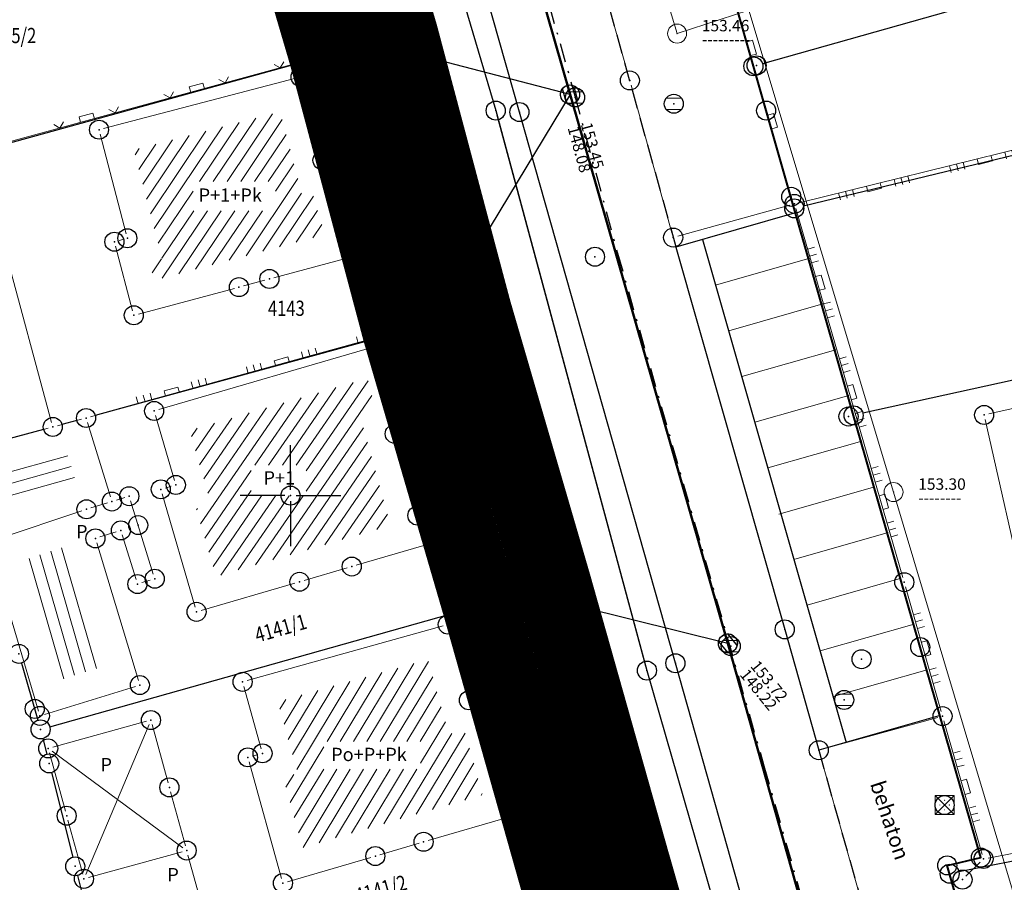
# Model space of a CAD drawing. Units: metres. Extents: x 7527826 to 7528602, y 4826920 to 4827515.
# Drawn here: x 7527986 to 7528038, y 4827030 to 4827075 of the extents above; entities that cross this region are included whole.
import ezdxf
from ezdxf.enums import TextEntityAlignment as Align

# ---------------------------------------------------------------- set-up
doc = ezdxf.new("R2010")
doc.units = ezdxf.units.M
doc.header["$MEASUREMENT"] = 0
doc.header["$PDMODE"] = 32
doc.header["$PDSIZE"] = -0.1
for name, pattern in [('302-11-002$0$ACAD-Skipper Package 1B$0$DASHDOTX2', [2, 1, -0.5, 0, -0.5]), ('DASHED', [0.75, 0.5, -0.25]), ('DASHED2', [0.375, 0.25, -0.125])]:
    doc.linetypes.add(name, pattern=pattern)
doc.layers.get('0').update_dxf_attribs({"lineweight": 0})
for name, color, linetype in [('00_KTP Bivolje 1-PODLOGA$0$101_Parcele_granice', 7, 'Continuous'), ('00_KTP Bivolje 1-PODLOGA$0$115_Katastarske_tacke', 7, 'Continuous'), ('00_KTP Bivolje 1-PODLOGA$0$116_Katastarske_tacke_objekti', 7, 'Continuous'), ('00_KTP Bivolje 1-PODLOGA$0$120_Detaljne_tacke', 7, 'Continuous'), ('00_KTP Bivolje 1-PODLOGA$0$130_Detaljne_konstruisane_tacke', 7, 'Continuous'), ('00_KTP Bivolje 1-PODLOGA$0$Opis Lista', 7, 'Continuous')]:
    doc.layers.add(name, color=color, linetype=linetype)
for name, color, linetype, lineweight in [('00_KTP Bivolje 1-PODLOGA$0$102_Broj_parcele', 7, 'Continuous', 13), ('00_KTP Bivolje 1-PODLOGA$0$104_Objekti_granice', 250, 'Continuous', 13), ('00_KTP Bivolje 1-PODLOGA$0$106_Objekti_srafure', 251, 'Continuous', 5), ('00_KTP Bivolje 1-PODLOGA$0$107_Detalj_linije', 1, 'Continuous', 13), ('00_KTP Bivolje 1-PODLOGA$0$108_Topografski_znaci', 1, 'Continuous', 13), ('00_KTP Bivolje 1-PODLOGA$0$110_Vodovod', 5, 'Continuous', 13), ('00_KTP Bivolje 1-PODLOGA$0$111_Fekalna_kanalizacija', 24, 'Continuous', 30), ('00_KTP Bivolje 1-PODLOGA$0$124_Geo_tekst', 250, 'Continuous', 13), ('217. ulica regulacija', 7, 'Continuous', 40), ('218. sobracajnica -kolovoz', 155, 'Continuous', 30), ('Osovina', 5, 'Continuous', 25)]:
    doc.layers.add(name, color=color, linetype=linetype, lineweight=lineweight)
doc.layers.add('100.granica plana-ofsetovana', color=7, linetype='DASHED2', lineweight=30, true_color=0x9f8b7a)
doc.styles.add('00_KTP Bivolje 1-PODLOGA$0$digi', font='arial.ttf')
doc.styles.add('00_KTP Bivolje 1-PODLOGA$0$MAPSOFT18', font='MAPC104.SHX')
doc.styles.add('00_KTP Bivolje 1-PODLOGA$0$oznake', font='yusimc.shx')
doc.styles.add('00_KTP Bivolje 1-PODLOGA$0$Standard', font='txt')
doc.styles.add('00_KTP Bivolje 1-PODLOGA$0$STYLE1', font='txt')

# ---------------------------------------------------------------- blocks, each defined once
blk = doc.blocks.new('00_KTP Bivolje 1-PODLOGA$0$T1')
at = {"linetype": 'Continuous'}
blk.add_point((0, 0), dxfattribs=at)
at = {"style": '00_KTP Bivolje 1-PODLOGA$0$Standard'}
blk.add_attdef('OZN-TAC', (0, 0), '', height=2, dxfattribs=at)
blk = doc.blocks.new('00_KTP Bivolje 1-PODLOGA$0$T388')
at = {"linetype": 'Continuous'}
for p, q in [((-0.8, 0.6), (0.8, 0.6)), ((0.8, -0.6), (-0.8, -0.6))]:
    blk.add_line(p, q, dxfattribs=at)
blk.add_circle((0, 0), 1, dxfattribs=at)
blk = doc.blocks.new('00_KTP Bivolje 1-PODLOGA$0$T551')
at = {"linetype": 'Continuous'}
for p, q in [((1, 1), (-1, -1)), ((-1, 1), (1, -1)), ((1, 1), (-1, 1)), ((-1, 1), (-1, -1)), ((1, -1), (1, 1)), ((-1, -1), (1, -1))]:
    blk.add_line(p, q, dxfattribs=at)
for centre in [(-0.5, 0), (0, 0.5), (0.5, 0), (0, -0.5)]:
    blk.add_circle(centre, 0.01, dxfattribs=at)
blk = doc.blocks.new('00_KTP Bivolje 1-PODLOGA$0$L18')
at = {"linetype": 'Continuous'}
for p, q in [((-0.9375, 0.1875), (-0.9375, 0)), ((-0.75, 0), (-0.75, 0.1875)), ((-0.5625, 0.1875), (-0.5625, 0)), ((-0.1875, 0.15), (0.1875, 0.15)), ((-0.1875, 0), (-0.1875, 0.15)), ((0.1875, 0.15), (0.1875, 0)), ((0.5625, 0.1875), (0.5625, 0)), ((0.75, 0), (0.75, 0.1875)), ((0.9375, 0.1875), (0.9375, 0))]:
    blk.add_line(p, q, dxfattribs=at)
blk = doc.blocks.new('00_KTP Bivolje 1-PODLOGA$0$T552')
at = {"linetype": 'Continuous'}
for p, q in [((1, 1), (-1, -1)), ((1, 1), (-1, 1)), ((-1, 1), (-1, -1)), ((-0.9, -1), (1, 0.9)), ((1, 0.8), (-0.8, -1)), ((-0.7, -1), (1, 0.7)), ((1, 0.6), (-0.6, -1)), ((-0.5, -1), (1, 0.5)), ((1, 0.4), (-0.4, -1)), ((-0.3, -1), (1, 0.3)), ((1, 0.2), (-0.2, -1)), ((-0.1, -1), (1, 0.1)), ((1, 0), (0, -1)), ((1, -1), (1, 1)), ((-1, -1), (1, -1)), ((0.1, -1), (1, -0.1)), ((1, -0.2), (0.2, -1)), ((0.3, -1), (1, -0.3)), ((1, -0.4), (0.4, -1)), ((0.5, -1), (1, -0.5)), ((1, -0.6), (0.6, -1)), ((0.7, -1), (1, -0.7)), ((1, -0.8), (0.8, -1)), ((0.9, -1), (1, -0.9))]:
    blk.add_line(p, q, dxfattribs=at)
blk = doc.blocks.new('00_KTP Bivolje 1-PODLOGA$0$T457')
at = {"linetype": 'Continuous'}
for p, q in [((0, 0.5), (0, 1.25)), ((0.5, 1), (0.25, 1.25)), ((0, 1), (0.5, 1)), ((0.5, 1), (0.25, 0.75))]:
    blk.add_line(p, q, dxfattribs=at)
for radius in [0.5, 0.43]:
    blk.add_circle((0, 0), radius, dxfattribs=at)
blk = doc.blocks.new('00_KTP Bivolje 1-PODLOGA$0$L5')
at = {"linetype": 'Continuous'}
for p, q in [((-0.1875, 0.15), (0.1875, 0.15)), ((-0.1875, 0), (-0.1875, 0.15)), ((0.1875, 0.15), (0.1875, 0))]:
    blk.add_line(p, q, dxfattribs=at)
blk = doc.blocks.new('00_KTP Bivolje 1-PODLOGA$0$L22')
at = {"linetype": 'Continuous'}
for p, q in [((-0.881, 0.131), (-0.75, 0)), ((-0.75, 0), (-0.618, 0.131)), ((-0.187, 0.15), (0.188, 0.15)), ((-0.187, 0), (-0.187, 0.15)), ((0.188, 0.15), (0.188, 0)), ((0.619, 0.131), (0.75, 0)), ((0.75, 0), (0.882, 0.131))]:
    blk.add_line(p, q, dxfattribs=at)
blk = doc.blocks.new('00_KTP Bivolje 1-PODLOGA$0$v21')
at = {"layer": '00_KTP Bivolje 1-PODLOGA$0$110_Vodovod', "linetype": 'Continuous'}
blk.add_point((0, 0), dxfattribs=at)
at = {"layer": '00_KTP Bivolje 1-PODLOGA$0$110_Vodovod', "style": '00_KTP Bivolje 1-PODLOGA$0$digi'}
for tag, p in [('KOTAGORNJA', (2.6, 0.24)), ('KOTADONJA', (2.6, -1.2))]:
    blk.add_attdef(tag, p, '', height=1.2, dxfattribs=at)
blk = doc.blocks.new('00_KTP Bivolje 1-PODLOGA$0$k2')
at = {"layer": '00_KTP Bivolje 1-PODLOGA$0$111_Fekalna_kanalizacija', "linetype": 'Continuous'}
for p, q in [((-0.8, 0.6), (0.8, 0.6)), ((0.8, -0.6), (-0.8, -0.6))]:
    blk.add_line(p, q, dxfattribs=at)
blk.add_ellipse((0, 0), major_axis=(-0.707, 0.707), ratio=1, start_param=1.570796326794905, end_param=7.853981633974492, dxfattribs=at)
blk.add_point((0, 0), dxfattribs=at)
at = {"layer": '00_KTP Bivolje 1-PODLOGA$0$111_Fekalna_kanalizacija', "style": '00_KTP Bivolje 1-PODLOGA$0$digi'}
for tag, p in [('KOTAGORNJA', (3.32, 0.25)), ('KOTADONJA', (3.31, -1.18))]:
    blk.add_attdef(tag, p, '', height=1.2, dxfattribs=at)
blk = doc.blocks.new('00_KTP Bivolje 1-PODLOGA$0$KRSTIC')
at = {"layer": '00_KTP Bivolje 1-PODLOGA$0$Opis Lista'}
for p, q in [((0, 0.6), (0, 5.3)), ((0.6, 0), (5.3, 0)), ((-0.6, 0), (-5.3, 0)), ((0, -0.6), (0, -5.3))]:
    blk.add_line(p, q, dxfattribs=at)
blk.add_point((0, 0), dxfattribs=at)

msp = doc.modelspace()

# ---------------------------------------------------------------- hatches: boundary and pattern name
at = {"layer": '00_KTP Bivolje 1-PODLOGA$0$106_Objekti_srafure'}
h = msp.add_hatch(dxfattribs=at)
h.set_pattern_fill('LINE', color=256, scale=6, angle=56.105, style=0)
h.set_pattern_definition([(56.105, (0, 0), (-0.498036572627, 0.33460360477), [])])
h.paths.add_polyline_path([(7527995.939, 4827062.151), (7527997.536, 4827062.579), (7527997.536, 4827062.581), (7528001.808, 4827063.725), (7528001.269, 4827065.512), (7528001.137, 4827065.948), (7528000.606, 4827065.815), (7527999.46, 4827070.18), (7527991.76, 4827068.168), (7527993.249, 4827062.462), (7527992.572, 4827062.283), (7527992.827, 4827061.318)])
h.paths.add_polyline_path([(7527994.881, 4827064.978), (7527994.881, 4827066.509), (7527999.213, 4827066.509), (7527999.213, 4827064.978)])
h = msp.add_hatch(dxfattribs=at)
h.set_pattern_fill('LINE', color=256, scale=6, angle=55.5192, style=0)
h.set_pattern_definition([(55.519166667, (0, 0), (-0.494589370522, 0.339678310415), [])])
h.paths.add_polyline_path([(7527999.091, 4827046.63), (7527999.091, 4827046.632), (7528001.426, 4827047.31), (7528002.8, 4827047.71), (7528005.258, 4827048.429), (7528003.626, 4827054.324), (7528004.47, 4827054.54), (7528004.161, 4827055.727), (7528004.161, 4827055.727), (7528004.047, 4827056.166), (7527994.692, 4827053.431), (7527994.847, 4827052.901), (7527994.847, 4827052.901), (7527995.832, 4827049.54), (7527995.041, 4827049.309), (7527996.08, 4827045.75)])
h.paths.add_polyline_path([(7528000.825, 4827051.598), (7528000.825, 4827049.995), (7527997.935, 4827049.995), (7527997.935, 4827051.598)])
h = msp.add_hatch(dxfattribs=at)
h.set_pattern_fill('LINE', color=256, scale=6, angle=15.6442, style=0)
h.set_pattern_definition([(15.644166667, (0, 0), (-0.161797318874, 0.57777298968), [])])
h.paths.add_polyline_path([(7527988.244, 4827052.257), (7527987.889, 4827052.161), (7527984.555, 4827051.264), (7527984.965, 4827049.909), (7527984.965, 4827049.909), (7527985.098, 4827049.471), (7527988.732, 4827050.682)])
h = msp.add_hatch(dxfattribs=at)
h.set_pattern_fill('LINE', color=256, scale=6, angle=106.0617, style=0)
h.set_pattern_definition([(106.061666667, (0, 0), (-0.576578684704, -0.1660030733), [])])
h.paths.add_polyline_path([(7527990.211, 4827041.034), (7527988.287, 4827047.371), (7527985.96, 4827046.596), (7527987.827, 4827040.3)])
h = msp.add_hatch(dxfattribs=at)
h.set_pattern_fill('LINE', color=256, scale=6, angle=58.8858, style=0)
h.set_pattern_definition([(58.885833333, (0, 0), (-0.513683605795, 0.310047017624), [])])
h.paths.add_polyline_path([(7528003.881, 4827032.444), (7528005.305, 4827032.864), (7528005.621, 4827032.957), (7528005.62, 4827032.96), (7528009.36, 4827034.05), (7528009.36, 4827034.05), (7528010.096, 4827034.265), (7528009.304, 4827037.1), (7528009.304, 4827037.1), (7528009.15, 4827037.649), (7528008.32, 4827037.458), (7528007.228, 4827041.372), (7527999.328, 4827039.168), (7528000.381, 4827035.4), (7527999.609, 4827035.19), (7528000.638, 4827031.496)])
h.paths.add_polyline_path([(7528001.749, 4827035.617), (7528001.749, 4827037.078), (7528006.831, 4827037.078), (7528006.831, 4827035.617)])

# ---------------------------------------------------------------- linework, layer by layer
at = {"layer": '00_KTP Bivolje 1-PODLOGA$0$101_Parcele_granice', "linetype": 'Continuous'}
for p, q in [((7528024.203, 4827073.051), (7528017.127, 4827097.879)), ((7528108.689, 4827096.374), (7528024.821, 4827072.706)), ((7528005.629, 4827074.69), (7528001.691, 4827088.1)), ((7528005.288, 4827074.077), (7527979.272, 4827066.883)), ((7528009.501, 4827060.183), (7528005.899, 4827073.727)), ((7528024.872, 4827070.721), (7528024.478, 4827072.089)), ((7528026.352, 4827065.58), (7528025.148, 4827069.76)), ((7528044.634, 4827069.502), (7528026.976, 4827065.218)), ((7528029.472, 4827054.701), (7528026.628, 4827064.619)), ((7528059.992, 4827060.912, 984.674), (7528030.098, 4827054.328, 15.826)), ((7528009.148, 4827059.567), (7527989.732, 4827054.213)), ((7528013.69, 4827045.78), (7528009.77, 4827059.22)), ((7528032.972, 4827042.521), (7528029.748, 4827053.739)), ((7527987.341, 4827037.845), (7528013.349, 4827045.165)), ((7528017.774, 4827031.341), (7528013.966, 4827044.819)), ((7528036.162, 4827031.45), (7528033.248, 4827041.56)), ((7527985.858, 4827041.199), (7527986.722, 4827038.191)), ((7527986.982, 4827037.225), (7527987.188, 4827036.405)), ((7527987.433, 4827035.435), (7527988.557, 4827030.995)), ((7528045.91, 4827032.353, 146.407), (7528035.15, 4827030.217, 6.383)), ((7527991.002, 4827023.335), (7528017.428, 4827030.725)), ((7528018.048, 4827030.379), (7528022.212, 4827015.851)), ((7528035.017, 4827030.673), (7528035.813, 4827030.857)), ((7527988.802, 4827030.025), (7527990.398, 4827023.685))]:
    msp.add_line(p, q, dxfattribs=at)
for points in [[(7527988.767, 4827053.95), (7527987.983, 4827053.74)], [(7527987.017, 4827053.48), (7527983.153, 4827052.44)]]:
    msp.add_lwpolyline(points, dxfattribs=at)
at = {"layer": '00_KTP Bivolje 1-PODLOGA$0$104_Objekti_granice'}
for p, q in [((7527990.172, 4827069.303), (7528000.288, 4827071.947)), ((7528000.593, 4827071.768), (7528001.617, 4827067.872)), ((7527991.357, 4827063.772), (7527989.993, 4827068.998)), ((7528002.232, 4827067.511), (7528003.178, 4827064.379)), ((7528003.489, 4827064.213), (7528003.571, 4827064.237)), ((7528003.883, 4827064.071), (7528004.187, 4827063.069)), ((7528036.714, 4827054.295), (7528078.656, 4827063.755)), ((7527984.965, 4827063.019), (7527987.435, 4827053.851)), ((7527991.696, 4827059.722), (7527990.804, 4827063.108)), ((7527990.982, 4827063.414), (7527991.178, 4827063.466)), ((7528004.019, 4827062.765), (7527999.131, 4827061.455)), ((7527998.649, 4827061.325), (7527997.531, 4827061.025)), ((7527997.048, 4827060.895), (7527992.002, 4827059.545)), ((7527993.07, 4827054.52), (7528004.87, 4827057.97)), ((7528005.173, 4827057.798), (7528006.237, 4827053.702)), ((7527993.9, 4827050.8), (7527992.9, 4827054.21)), ((7527989.009, 4827054.015), (7527987.741, 4827053.675)), ((7527990.536, 4827049.929), (7527989.324, 4827053.841)), ((7528040.365, 4827036.974), (7528036.525, 4827053.996)), ((7527987.259, 4827053.545), (7527982.911, 4827052.375)), ((7528006.058, 4827053.398), (7528005.722, 4827053.312)), ((7528005.547, 4827053.009), (7528006.603, 4827049.191)), ((7527994.99, 4827044.13), (7527993.25, 4827050.09)), ((7527993.42, 4827050.4), (7527993.73, 4827050.49)), ((7527989.509, 4827049.353), (7527990.371, 4827049.617)), ((7527990.849, 4827049.764), (7527991.281, 4827049.896)), ((7527991.594, 4827049.731), (7527992.786, 4827045.869)), ((7527984.347, 4827047.639), (7527989.033, 4827049.201)), ((7528006.91, 4827049.02), (7528007.52, 4827049.2)), ((7528007.83, 4827049.03), (7528008.14, 4827047.97)), ((7527990.841, 4827048.095), (7527989.979, 4827047.825)), ((7527989.813, 4827047.511), (7527992.007, 4827040.279)), ((7527991.876, 4827045.589), (7527991.154, 4827047.931)), ((7528007.97, 4827047.66), (7528003.46, 4827046.34)), ((7527986.749, 4827038.66), (7527984.181, 4827047.32)), ((7528002.98, 4827046.2), (7528000.71, 4827045.54)), ((7527992.621, 4827045.556), (7527992.189, 4827045.424)), ((7528000.23, 4827045.4), (7527995.3, 4827043.96)), ((7527997.721, 4827040.277), (7528008.029, 4827043.153)), ((7528008.337, 4827042.979), (7528009.313, 4827039.481)), ((7527991.841, 4827039.966), (7527987.059, 4827038.494)), ((7527998.463, 4827036.691), (7527997.547, 4827039.969)), ((7528009.624, 4827039.296), (7528009.966, 4827039.374)), ((7528010.277, 4827039.189), (7528011.873, 4827033.481)), ((7527992.419, 4827038.134), (7527987.501, 4827036.776)), ((7527993.564, 4827034.901), (7527992.726, 4827037.959)), ((7527987.326, 4827036.469), (7527988.164, 4827033.411)), ((7527998.001, 4827036.306), (7527998.289, 4827036.384)), ((7527999.533, 4827029.871), (7527997.827, 4827035.999)), ((7527994.474, 4827031.581), (7527993.696, 4827034.419)), ((7528011.7, 4827033.17), (7528007.24, 4827031.87)), ((7527988.296, 4827032.929), (7527989.074, 4827030.091)), ((7528006.76, 4827031.729), (7528004.7, 4827031.121)), ((7527989.381, 4827029.916), (7527994.299, 4827031.274)), ((7527994.606, 4827031.099), (7527996.214, 4827025.261)), ((7528004.22, 4827030.98), (7527999.84, 4827029.7))]:
    msp.add_line(p, q, dxfattribs=at)
at = {"layer": '00_KTP Bivolje 1-PODLOGA$0$106_Objekti_srafure'}
for p, q in [((7527989.237, 4827030.08), (7527992.563, 4827037.97)), ((7527987.461, 4827036.562), (7527994.339, 4827031.488))]:
    msp.add_line(p, q, dxfattribs=at)
at = {"layer": '00_KTP Bivolje 1-PODLOGA$0$107_Detalj_linije'}
for p, q in [((7528017.775, 4827072.067, 153.514), (7528009.673, 4827100.612, 153.308)), ((7528003.893, 4827098.899, 153.318), (7528011.966, 4827070.407, 153.556)), ((7528002.406, 4827098.604, 153.404), (7528010.719, 4827070.479, 153.576)), ((7528001.759, 4827088.276, 153.637), (7528005.833, 4827074.491, 153.641)), ((7528026.263, 4827065.95, 153.695), (7528023.055, 4827077.196, 153.673)), ((7527978.777, 4827066.841), (7528005.663, 4827074.185, 153.641)), ((7528005.971, 4827074.01, 153.641), (7528009.853, 4827059.967, 153.937)), ((7528020.055, 4827063.811, 153.579), (7528017.91, 4827071.585, 153.514)), ((7528010.855, 4827069.998, 153.576), (7528018.674, 4827041.041, 153.632)), ((7528012.102, 4827069.926, 153.556), (7528020.169, 4827041.425, 153.584)), ((7528046.188, 4827070.195, 152.515), (7528026.746, 4827065.398, 153.671)), ((7528020.362, 4827063.637, 153.579), (7528026.262, 4827065.271, 153.671)), ((7528026.573, 4827065.098, 153.671), (7528032.201, 4827045.688, 153.594)), ((7528025.918, 4827043.208, 153.53), (7528020.19, 4827063.33, 153.579)), ((7528009.678, 4827059.66, 153.937), (7527989.491, 4827054.146)), ((7528009.987, 4827059.485, 153.937), (7528013.886, 4827045.492, 153.899)), ((7528014.02, 4827045.01, 153.899), (7528017.944, 4827031.051, 153.692)), ((7528032.339, 4827045.207, 153.594), (7528034.217, 4827038.645, 153.56)), ((7528036.687, 4827030.944, 153.558), (7528101.277, 4827043.175, 151.765)), ((7528027.708, 4827036.856, 153.509), (7528026.054, 4827042.727, 153.53)), ((7528020.305, 4827040.944, 153.584), (7528028.09, 4827013.372, 153.339)), ((7528018.809, 4827040.56, 153.632), (7528026.744, 4827012.987, 153.394)), ((7528034.045, 4827038.338, 153.56), (7528028.017, 4827036.682, 153.509)), ((7528036.373, 4827031.138, 153.558), (7528034.355, 4827038.164, 153.56)), ((7528030.44, 4827027.172, 153.419), (7528027.844, 4827036.375, 153.509)), ((7528018.081, 4827030.571, 153.692), (7528022.409, 4827015.524, 153.825)), ((7528035.515, 4827029.985, 153.575), (7528036.264, 4827030.722, 153.558))]:
    msp.add_line(p, q, dxfattribs=at)
at = {"layer": '00_KTP Bivolje 1-PODLOGA$0$110_Vodovod'}
msp.add_lwpolyline([(7527910.599, 4827446.38), (7527923.733, 4827409.115), (7527925.948, 4827406.208), (7527939.196, 4827357.872), (7527953.728, 4827305.766), (7527961.612, 4827276.758), (7527985.59, 4827189.375), (7527999.662, 4827142.379), (7528020.328, 4827074.29), (7528024.105, 4827075.525), (7528031.707, 4827050.186), (7528045.499, 4827004.057), (7528052.638, 4826979.589), (7528060.011, 4826952.356)], dxfattribs=at)
at = {"layer": '00_KTP Bivolje 1-PODLOGA$0$111_Fekalna_kanalizacija', "lineweight": 50}
msp.add_lwpolyline([(7528030.864, 4827014.375), (7528022.997, 4827042.23), (7528014.702, 4827071.081), (7528006.243, 4827100.555), (7527997.983, 4827130.983), (7527989.207, 4827160.687), (7527981.128, 4827189.516), (7527973.199, 4827218.629), (7527964.72, 4827247.216), (7527956.324, 4827276.576), (7527948.478, 4827304.796), (7527940.331, 4827333.996), (7527932.61, 4827363.191), (7527924.313, 4827391.781), (7527915.974, 4827421.689), (7527908.299, 4827450.117)], dxfattribs=at)
at = {"layer": '00_KTP Bivolje 1-PODLOGA$0$111_Fekalna_kanalizacija'}
for points in [[(7528014.702, 4827071.081), (7528004.402, 4827073.766)], [(7528014.702, 4827071.081), (7528007.258, 4827058.773)], [(7528022.997, 4827042.23), (7528012.681, 4827044.789)]]:
    msp.add_lwpolyline(points, dxfattribs=at)
at = {"layer": '00_KTP Bivolje 1-PODLOGA$0$120_Detaljne_tacke'}
for p in [(7528005.904, 4827074.251, 153.641), (7528017.843, 4827071.826, 153.514), (7528014.96, 4827070.938, 153.571), (7528010.79, 4827070.24, 153.576), (7528020.155, 4827070.602, 153.642), (7528012.034, 4827070.166, 153.556), (7528026.332, 4827065.709, 153.695), (7528026.503, 4827065.338, 153.671), (7528020.121, 4827063.57, 153.579), (7528009.845, 4827060.925, 153.812), (7528009.919, 4827059.726, 153.937), (7528032.271, 4827045.448, 153.594), (7528013.953, 4827045.251, 153.899), (7528014.434, 4827044.934, 153.844), (7528025.986, 4827042.968, 153.53), (7528023.149, 4827042.087, 153.573), (7528018.74, 4827040.8, 153.632), (7528020.237, 4827041.184, 153.584), (7528029.113, 4827039.258, 153.733), (7528034.286, 4827038.405, 153.56), (7528027.776, 4827036.616, 153.509), (7528034.392, 4827033.731, 153.59), (7528036.442, 4827030.898, 153.558), (7528018.012, 4827030.811, 153.692), (7528035.337, 4827029.81, 153.575)]:
    msp.add_point(p, dxfattribs=at)
at = {"layer": '00_KTP Bivolje 1-PODLOGA$0$130_Detaljne_konstruisane_tacke'}
msp.add_point((7527986.551, 4827038.786), dxfattribs=at)
at = {"layer": '100.granica plana-ofsetovana', "linetype": 'Continuous', "const_width": 4}
msp.add_lwpolyline([(7528041.529, 4826953.7), (7528038.434, 4826953.136), (7528036.37, 4826964.48), (7528035.25, 4826968.37), (7528029.58, 4826988.13), (7528022.35, 4827015.37), (7528017.91, 4827030.86), (7528013.83, 4827045.3), (7528009.63, 4827059.7), (7528005.77, 4827074.21), (7528001.55, 4827088.58)], dxfattribs=at)
at = {"layer": '100.granica plana-ofsetovana', "color": 39, "linetype": 'DASHED2', "ltscale": 4, "true_color": 0x573728, "const_width": 4}
msp.add_lwpolyline([(7528042.48, 4826949.807), (7528035.215, 4826948.485), (7528032.471, 4826963.566), (7528031.406, 4826967.263), (7528025.724, 4826987.065), (7528018.494, 4827014.306), (7528014.063, 4827029.765), (7528009.985, 4827044.196), (7528005.777, 4827058.626), (7528001.918, 4827073.132), (7527997.708, 4827087.465)], dxfattribs=at)
at = {"layer": '217. ulica regulacija', "ltscale": 5}
for points in [[(7528052.9, 4826970.37), (7528051.695, 4826971.95), (7528050.76, 4826973.84), (7528042.305, 4827003.394), (7528040.327, 4827010.305), (7528038.05, 4827018.26), (7528034.53, 4827030.56), (7528036.3, 4827030.97), (7528033.11, 4827042.04), (7528029.61, 4827054.22), (7528026.49, 4827065.1), (7528016.99, 4827098.36), (7528002.824, 4827148.566), (7528001.391, 4827153.644)], [(7528024.54, 4826961.92), (7528033.38, 4826963.83), (7528036.37, 4826964.48), (7528035.25, 4826968.37), (7528029.58, 4826988.13), (7528022.35, 4827015.37), (7528017.91, 4827030.86), (7528013.83, 4827045.3), (7528009.63, 4827059.7), (7528005.77, 4827074.21), (7528001.55, 4827088.58)]]:
    msp.add_lwpolyline(points, dxfattribs=at)
at = {"layer": '218. sobracajnica -kolovoz', "ltscale": 5}
for p, q in [((7528026.614, 4827064.884, 153.56), (7528020.264, 4827063.071)), ((7528034.166, 4827038.442, 153.56), (7528027.776, 4827036.616))]:
    msp.add_line(p, q, dxfattribs=at)
at = {"layer": '218. sobracajnica -kolovoz', "lineweight": 13, "ltscale": 5}
for p, q in [((7528027.301, 4827062.48, 153.56), (7528022.353, 4827061.067, 3.065)), ((7528027.987, 4827060.077, 153.56), (7528023.04, 4827058.663, 3.065)), ((7528028.674, 4827057.673, 153.56), (7528023.726, 4827056.26, 3.065)), ((7528029.36, 4827055.269, 153.56), (7528024.413, 4827053.856, 3.065)), ((7528030.047, 4827052.865, 153.56), (7528025.099, 4827051.452, 3.065)), ((7528030.733, 4827050.461, 153.56), (7528025.685, 4827049.019)), ((7528031.42, 4827048.057, 153.56), (7528026.472, 4827046.644, 3.065)), ((7528032.107, 4827045.653, 153.56), (7528027.159, 4827044.24, 3.065)), ((7528032.793, 4827043.249, 153.56), (7528027.845, 4827041.836, 3.065)), ((7528033.48, 4827040.845, 153.56), (7528028.532, 4827039.432, 3.065))]:
    msp.add_line(p, q, dxfattribs=at)
at = {"layer": '218. sobracajnica -kolovoz', "ltscale": 5}
msp.add_lwpolyline([(7527984.883, 4826949.423), (7527985.576, 4826949.592), (7528006.954, 4826954.795), (7528022.736, 4826958.672), (7528036.1, 4826962.178, 0.37416), (7528040.293, 4826970.313), (7528035.757, 4826986.284), (7528028.158, 4827013.132), (7528020.237, 4827041.184), (7528012.034, 4827070.166), (7528003.825, 4827099.139), (7527995.045, 4827130.165), (7527986.717, 4827159.417), (7527978.397, 4827188.784), (7527970.057, 4827218.198), (7527962.082, 4827246.361), (7527960.551, 4827251.617), (7527959.726, 4827253.174), (7527958.87, 4827253.995, 0.235818), (7527953.749, 4827255.585), (7527952.043, 4827255.306), (7527936.031, 4827250.763), (7527927.383, 4827248.31)], format="xyb", dxfattribs=at)
at = {"layer": '218. sobracajnica -kolovoz', "ltscale": 5, "elevation": 150.963}
msp.add_lwpolyline([(7527959.161, 4827251.803), (7527960.74, 4827245.769), (7527968.849, 4827217.428), (7527977.062, 4827188.271), (7527985.449, 4827158.729), (7527993.616, 4827129.738), (7528002.335, 4827098.844), (7528010.79, 4827070.24), (7528018.74, 4827040.8), (7528026.813, 4827012.746), (7528034.288, 4826985.931), (7528038.806, 4826969.837), (7528038.798, 4826967.276), (7528037.709, 4826965.141), (7528035.9, 4826964.284)], dxfattribs=at)
at = {"layer": '218. sobracajnica -kolovoz', "linetype": 'DASHED', "lineweight": 30, "ltscale": 2}
for points in [[(7528016.753, 4827075.667), (7528020.264, 4827063.071)], [(7528027.776, 4827036.616), (7528030.508, 4827026.931)]]:
    msp.add_lwpolyline(points, dxfattribs=at)
at = {"layer": '218. sobracajnica -kolovoz', "lineweight": 30, "ltscale": 5}
msp.add_lwpolyline([(7528020.264, 4827063.071), (7528025.986, 4827042.968), (7528027.776, 4827036.616)], dxfattribs=at)
at = {"layer": '218. sobracajnica -kolovoz', "ltscale": 5}
msp.add_lwpolyline([(7528021.667, 4827063.471), (7528029.219, 4827037.028)], dxfattribs=at)
at = {"layer": 'Osovina', "linetype": '302-11-002$0$ACAD-Skipper Package 1B$0$DASHDOTX2'}
msp.add_lwpolyline([(7527940.526, 4827333.603), (7527948.706, 4827304.768), (7527956.776, 4827276.348), (7527965.041, 4827246.851), (7527973.084, 4827218.692), (7527981.347, 4827189.424), (7527988.902, 4827162.663), (7527994.674, 4827142.629), (7527995.798, 4827138.507), (7527997.973, 4827130.892), (7528006.718, 4827100.035), (7528014.952, 4827071.025), (7528017.191, 4827062.755), (7528024.892, 4827035.792), (7528031.497, 4827012.63), (7528035.838, 4826997.342), (7528038.73, 4826986.799), (7528046.049, 4826961.222)], dxfattribs=at)

# ---------------------------------------------------------------- block references
at = {"layer": '00_KTP Bivolje 1-PODLOGA$0$108_Topografski_znaci'}
for name, p, xscale, yscale, zscale, rotation in [('00_KTP Bivolje 1-PODLOGA$0$L5', (7528024.11, 4827073.496, 153.695), 2, 2, 2, 285.9233889510488), ('00_KTP Bivolje 1-PODLOGA$0$L22', (7528000.902, 4827072.885), 1.999999999994999, 1.999999999994999, 1.999999999994999, 15.27970389595341), ('00_KTP Bivolje 1-PODLOGA$0$L22', (7527995.114, 4827071.304), 1.999999999994999, 1.999999999994999, 1.999999999994999, 15.27970389595341), ('00_KTP Bivolje 1-PODLOGA$0$L18', (7528007.112, 4827069.88, 153.641), 1.999999999994999, 1.999999999994999, 1.999999999994999, 105.4534913477341), ('00_KTP Bivolje 1-PODLOGA$0$L22', (7527989.326, 4827069.722), 1.999999999994999, 1.999999999994999, 1.999999999994999, 15.27970389595341), ('00_KTP Bivolje 1-PODLOGA$0$L5', (7528025.208, 4827069.65, 153.695), 2, 2, 2, 285.9233889510488), ('00_KTP Bivolje 1-PODLOGA$0$L18', (7528036.467, 4827067.796, 152.515), 1.999999999994999, 1.999999999994999, 1.999999999994999, 193.8606896701004), ('00_KTP Bivolje 1-PODLOGA$0$L18', (7528030.642, 4827066.359, 152.515), 1.999999999994999, 1.999999999994999, 1.999999999994999, 193.8606896701004), ('00_KTP Bivolje 1-PODLOGA$0$L18', (7528008.711, 4827064.097, 153.641), 1.999999999994999, 1.999999999994999, 1.999999999994999, 105.4534913477341), ('00_KTP Bivolje 1-PODLOGA$0$L18', (7528027.716, 4827061.155, 153.671), 1.999999999994999, 1.999999999994999, 1.999999999994999, 286.1697675394569), ('00_KTP Bivolje 1-PODLOGA$0$L18', (7528005.373, 4827058.484, 153.937), 1.999999999994999, 1.999999999994999, 1.999999999994999, 15.27805564597959), ('00_KTP Bivolje 1-PODLOGA$0$L18', (7527999.585, 4827056.903, 153.937), 1.999999999994999, 1.999999999994999, 1.999999999994999, 15.27805564597959), ('00_KTP Bivolje 1-PODLOGA$0$L18', (7528029.387, 4827055.393, 153.671), 1.999999999994999, 1.999999999994999, 1.999999999994999, 286.1697675394569), ('00_KTP Bivolje 1-PODLOGA$0$L18', (7528011.131, 4827055.378, 153.937), 1.999999999994999, 1.999999999994999, 1.999999999994999, 105.5696052276248), ('00_KTP Bivolje 1-PODLOGA$0$L18', (7527993.797, 4827055.322, 153.937), 1.999999999994999, 1.999999999994999, 1.999999999994999, 15.27805564597959), ('00_KTP Bivolje 1-PODLOGA$0$L18', (7528012.741, 4827049.598, 153.937), 1.999999999994999, 1.999999999994999, 1.999999999994999, 105.5696052276248), ('00_KTP Bivolje 1-PODLOGA$0$L18', (7528031.058, 4827049.63, 153.671), 1.999999999994999, 1.999999999994999, 1.999999999994999, 286.1697675394569), ('00_KTP Bivolje 1-PODLOGA$0$L18', (7528033.278, 4827041.926, 153.594), 1.999999999994999, 1.999999999994999, 1.999999999994999, 285.9668820303532), ('00_KTP Bivolje 1-PODLOGA$0$L18', (7528015.17, 4827040.919, 153.899), 1.999999999994999, 1.999999999994999, 1.999999999994999, 105.7000998859555), ('00_KTP Bivolje 1-PODLOGA$0$L18', (7528016.794, 4827035.143, 153.899), 1.999999999994999, 1.999999999994999, 1.999999999994999, 105.7000998859555), ('00_KTP Bivolje 1-PODLOGA$0$L18', (7528035.364, 4827034.651, 153.558), 1.999999999994999, 1.999999999994999, 1.999999999994999, 286.0241947851071)]:
    msp.add_blockref(name, p, dxfattribs=dict(at, xscale=xscale, yscale=yscale, zscale=zscale, rotation=rotation))
at = {"layer": '00_KTP Bivolje 1-PODLOGA$0$108_Topografski_znaci', "xscale": 0.5, "yscale": 0.5, "zscale": 0.5}
for name, p in [('00_KTP Bivolje 1-PODLOGA$0$T388', (7528014.96, 4827070.938, 153.571)), ('00_KTP Bivolje 1-PODLOGA$0$T388', (7528020.155, 4827070.602, 153.642)), ('00_KTP Bivolje 1-PODLOGA$0$T457', (7528009.845, 4827060.925, 153.812)), ('00_KTP Bivolje 1-PODLOGA$0$T552', (7528014.434, 4827044.934, 153.844)), ('00_KTP Bivolje 1-PODLOGA$0$T388', (7528023.149, 4827042.087, 153.573)), ('00_KTP Bivolje 1-PODLOGA$0$T388', (7528029.113, 4827039.258, 153.733)), ('00_KTP Bivolje 1-PODLOGA$0$T551', (7528034.392, 4827033.731, 153.59))]:
    msp.add_blockref(name, p, dxfattribs=at)
at = {"layer": '00_KTP Bivolje 1-PODLOGA$0$110_Vodovod', "xscale": 0.5, "yscale": 0.5, "zscale": 0.5}
for p, values in [((7528020.328, 4827074.29), {'KOTAGORNJA': '153.46', 'KOTADONJA': '---------'}), ((7528031.707, 4827050.186), {'KOTAGORNJA': '153.30', 'KOTADONJA': '--------'})]:
    msp.add_blockref('00_KTP Bivolje 1-PODLOGA$0$v21', p, dxfattribs=at).add_auto_attribs(values)
at = {"layer": '00_KTP Bivolje 1-PODLOGA$0$111_Fekalna_kanalizacija', "zscale": 0.5}
for p, xscale, yscale, rotation, values in [((7528004.383, 4827073.797), 0.4999999997795097, 0.5000000002559148, 285.7168212131408, {'KOTAGORNJA': '153.82', 'KOTADONJA': '151.67'}), ((7528014.698, 4827071.09), 0.5000000003165911, 0.5000000000716041, 285.263149603801, {'KOTAGORNJA': '153.45', 'KOTADONJA': '148.08'}), ((7528012.681, 4827044.789), 0.4999999998932318, 0.4999999998024218, 284.4636280917162, {'KOTAGORNJA': '153.97', 'KOTADONJA': '151.58'}), ((7528022.997, 4827042.23), 0.5000000002362757, 0.4999999996710794, 309.2978382117164, {'KOTAGORNJA': '153.72', 'KOTADONJA': '148.22'})]:
    msp.add_blockref('00_KTP Bivolje 1-PODLOGA$0$k2', p, dxfattribs=dict(at, xscale=xscale, yscale=yscale, rotation=rotation)).add_auto_attribs(values)
at = {"layer": '00_KTP Bivolje 1-PODLOGA$0$111_Fekalna_kanalizacija', "xscale": 0.5, "yscale": 0.5, "zscale": 0.5}
msp.add_blockref('00_KTP Bivolje 1-PODLOGA$0$k2', (7528007.258, 4827058.773), dxfattribs=at)
at = {"layer": '00_KTP Bivolje 1-PODLOGA$0$115_Katastarske_tacke'}
for p in [(7528005.77, 4827074.21), (7528024.34, 4827072.57), (7528024.51, 4827072.62, 999.64), (7528025.01, 4827070.24), (7528026.49, 4827065.1), (7528016.01, 4827062.56), (7528009.63, 4827059.7), (7528029.61, 4827054.22), (7527989.25, 4827054.08), (7528029.34, 4827054.16, 1001.6), (7527987.5, 4827053.61), (7528013.83, 4827045.3), (7528033.11, 4827042.04), (7527985.72, 4827041.68), (7528030.03, 4827041.4), (7527987.31, 4827035.92), (7528036.3, 4827030.97), (7527988.68, 4827030.51), (7528017.91, 4827030.86), (7528034.53, 4827030.56), (7528034.66, 4827030.12)]:
    msp.add_blockref('00_KTP Bivolje 1-PODLOGA$0$T1', p, dxfattribs=at)
at = {"layer": '00_KTP Bivolje 1-PODLOGA$0$116_Katastarske_tacke_objekti'}
for p in [(7528000.53, 4827072.01), (7527989.93, 4827069.24), (7528002.16, 4827067.75), (7528001.68, 4827067.63), (7528003.25, 4827064.14), (7528003.81, 4827064.31), (7527991.42, 4827063.53), (7527990.74, 4827063.35), (7528004.26, 4827062.83), (7527997.29, 4827060.96), (7527998.89, 4827061.39), (7527991.76, 4827059.48), (7528005.11, 4827058.04), (7527992.83, 4827054.45), (7528036.47, 4827054.24), (7528005.48, 4827053.25), (7528006.3, 4827053.46), (7527993.18, 4827050.33), (7527993.97, 4827050.56), (7527990.61, 4827049.69), (7527991.52, 4827049.97), (7527989.27, 4827049.28), (7528007.76, 4827049.27), (7528006.67, 4827048.95), (7527991.08, 4827048.17), (7527991.99, 4827048.45), (7527989.74, 4827047.75), (7528008.21, 4827047.73), (7528003.22, 4827046.27), (7527992.86, 4827045.63), (7528000.47, 4827045.47), (7527991.95, 4827045.35), (7527995.06, 4827043.89), (7528008.27, 4827043.22), (7527997.48, 4827040.21), (7527992.08, 4827040.04), (7528009.38, 4827039.24), (7528010.21, 4827039.43), (7527986.82, 4827038.42), (7527992.66, 4827038.2), (7527986.86, 4827037.71), (7527987.26, 4827036.71), (7527997.76, 4827036.24), (7527998.53, 4827036.45), (7527993.63, 4827034.66), (7527988.23, 4827033.17), (7528011.7, 4827033.17), (7528011.94, 4827033.24), (7528007, 4827031.8), (7527994.54, 4827031.34), (7528004.46, 4827031.05), (7527989.14, 4827029.85), (7527999.6, 4827029.63)]:
    msp.add_blockref('00_KTP Bivolje 1-PODLOGA$0$T1', p, dxfattribs=at)
at = {"layer": '00_KTP Bivolje 1-PODLOGA$0$Opis Lista', "xscale": 0.5, "yscale": 0.5, "zscale": 0.5}
msp.add_blockref('00_KTP Bivolje 1-PODLOGA$0$KRSTIC', (7528000, 4827050), dxfattribs=at)

# ---------------------------------------------------------------- texts
at = {"layer": '00_KTP Bivolje 1-PODLOGA$0$102_Broj_parcele', "linetype": 'Continuous', "style": '00_KTP Bivolje 1-PODLOGA$0$MAPSOFT18', "width": 0.8}
for s, p in [('4145/2', (7527985.25, 4827074.19)), ('4143', (7527999.78, 4827059.85))]:
    msp.add_text(s, height=0.8, dxfattribs=at).set_placement(p, align=Align.MIDDLE_CENTER)
for s, p in [('4141/1', (7527999.48, 4827043.03)), ('4141/2', (7528004.75, 4827029.31))]:
    msp.add_text(s, height=0.8, rotation=16, dxfattribs=at).set_placement(p, align=Align.MIDDLE_CENTER)
at = {"layer": '00_KTP Bivolje 1-PODLOGA$0$124_Geo_tekst', "style": '00_KTP Bivolje 1-PODLOGA$0$STYLE1'}
for s, p in [('P+1+Pk', (7527995.169, 4827065.449)), ('P+1', (7527998.58, 4827050.584)), ('P', (7527988.721, 4827047.756)), ('Po+P+Pk', (7528002.137, 4827036.043)), ('P', (7527990.007, 4827035.505)), ('P', (7527993.522, 4827029.721))]:
    msp.add_text(s, height=0.7, dxfattribs=at).set_placement(p)
at = {"layer": '00_KTP Bivolje 1-PODLOGA$0$124_Geo_tekst', "style": '00_KTP Bivolje 1-PODLOGA$0$oznake'}
msp.add_text('behaton', height=0.8, rotation=288.3104, dxfattribs=at).set_placement((7528030.462, 4827034.849, -167.763))

doc.saveas('drawing.dxf')
